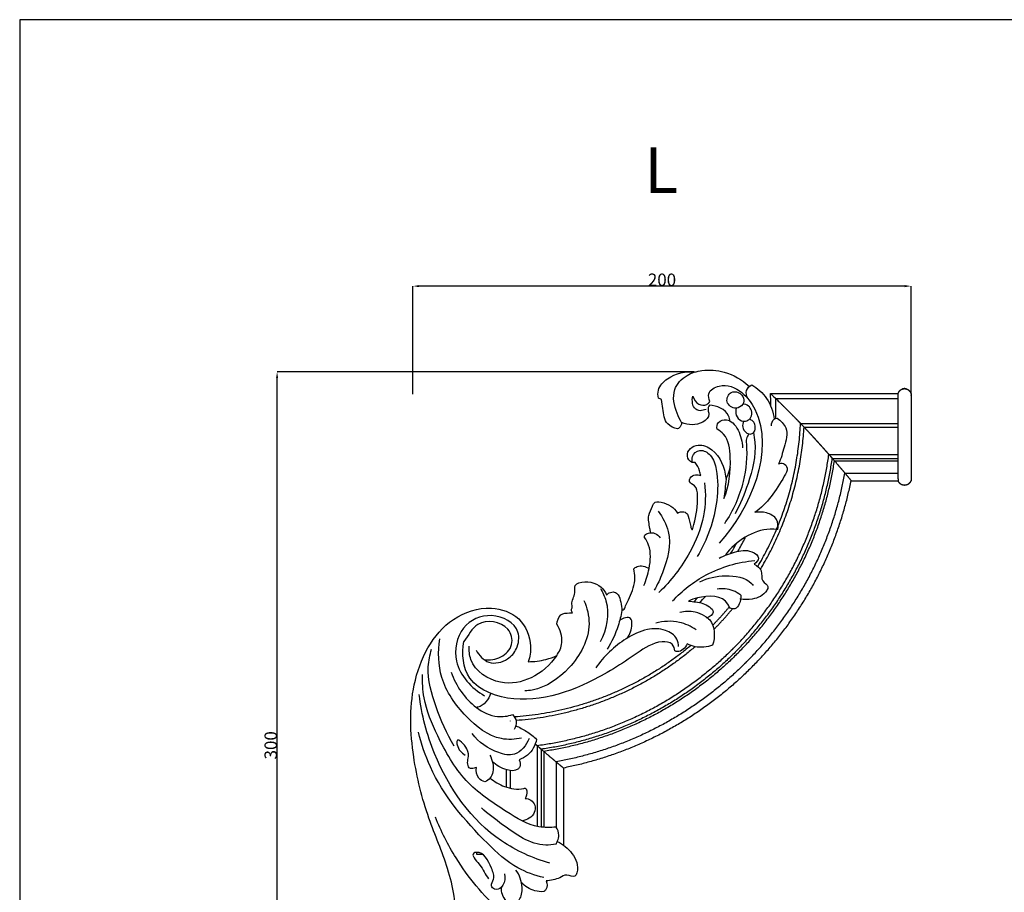
# Model space of a CAD drawing. Units: millimetres. Extents: x -1351 to -560, y -222 to 379.
# Drawn here: x -1351 to -956, y 29 to 379 of the extents above; entities that cross this region are included whole.
import ezdxf

# ---------------------------------------------------------------- set-up
doc = ezdxf.new("R2010")
doc.units = ezdxf.units.MM
doc.header["$MEASUREMENT"] = 0
doc.styles.add('Arial', font='arial.ttf')
doc.dimstyles.new('Default', dxfattribs={"dimtxt": 5, "dimasz": 2.5, "dimexe": 0, "dimexo": 0.5, "dimgap": 0, "dimtad": 1, "dimtoh": 1, "dimdec": 0, "dimzin": 1, "dimdsep": 46, "dimtxsty": 'Arial', "dimcen": 0.5, "dimadec": 0, "dimazin": 0, "dimtfac": 1, "dimtdec": 4, "dimtix": 1, "dimtmove": 1, "dimatfit": 3, "dimfxl": 1, "dimtolj": 1, "dimtzin": 1, "dimarcsym": 0})

# ---------------------------------------------------------------- blocks, each defined once
blk = doc.blocks.new('*D8')
at = {"color": 0, "lineweight": -2, "transparency": 16777216}
for p, q in [((-1193.12, 229.05), (-1193.12, 272.43)), ((-995.62, 272.43), (-1190.62, 272.43)), ((-993.12, 229.05), (-993.12, 272.43))]:
    blk.add_line(p, q, dxfattribs=at)
at = {"color": 0, "transparency": 16777216}
for points in [[(-1190.62, 272.85), (-1190.62, 272.01), (-1193.12, 272.43)], [(-995.62, 272.85), (-995.62, 272.01), (-993.12, 272.43)]]:
    blk.add_solid(points, dxfattribs=at)
at = {"layer": 'Defpoints', "color": 0, "transparency": 16777216}
for p in [(-1193.12, 272.43), (-1193.12, 228.55), (-993.12, 228.55)]:
    blk.add_point(p, dxfattribs=at)
at = {"color": 0, "transparency": 16777216, "insert": (-1093.12, 274.98), "char_height": 5, "attachment_point": 5, "style": 'Arial'}
blk.add_mtext('\\A1;200', dxfattribs=at)
blk = doc.blocks.new('*D9')
at = {"color": 0, "lineweight": -2, "transparency": 16777216}
for p, q in [((-1080.36, 237.97), (-1247.66, 237.97)), ((-1247.66, -59.55), (-1247.66, 235.47)), ((-1180.55, -62.05), (-1247.66, -62.05))]:
    blk.add_line(p, q, dxfattribs=at)
at = {"color": 0, "transparency": 16777216}
for points in [[(-1248.08, 235.47), (-1247.25, 235.47), (-1247.66, 237.97)], [(-1248.08, -59.55), (-1247.25, -59.55), (-1247.66, -62.05)]]:
    blk.add_solid(points, dxfattribs=at)
at = {"layer": 'Defpoints', "color": 0, "transparency": 16777216}
for p in [(-1247.66, 237.97), (-1079.86, 237.97), (-1180.05, -62.05)]:
    blk.add_point(p, dxfattribs=at)
at = {"color": 0, "transparency": 16777216, "insert": (-1250.22, 87.96), "char_height": 5, "attachment_point": 5, "rotation": 90, "style": 'Arial'}
blk.add_mtext('\\A1;300', dxfattribs=at)

msp = doc.modelspace()

# ---------------------------------------------------------------- linework, layer by layer
msp.add_lwpolyline([(-1351.01, -221.67), (-560.97, -221.67), (-560.97, 379.47), (-1351.01, 379.47)], close=True)
for points, knots in [([(-1094.55, 227.4), (-1094.77, 228.46), (-1094.91, 231.67), (-1089.67, 237.04), (-1083.63, 238.33), (-1079.86, 237.97)], [0, 0, 0, 0, 3.243326, 9.108269, 20.480267, 20.480267, 20.480267, 20.480267]), ([(-1085.23, 217.58), (-1085.96, 218.76), (-1087.85, 222.87), (-1089.63, 230.63), (-1083.65, 236.95), (-1076.25, 239.04), (-1067.11, 238.48), (-1060.98, 234.81), (-1058.18, 232.2)], [0, 0, 0, 0, 4.176776, 13.737839, 21.295731, 27.553723, 36.512053, 47.993247, 47.993247, 47.993247, 47.993247]), ([(-1073.95, 226.07), (-1074.34, 227.05), (-1074.96, 230.15), (-1068.6, 233.84), (-1060.7, 230.47), (-1046, 210.06), (-1057.71, 182.91), (-1070.17, 169.14)], [0, 0, 0, 0, 3.153952, 8.291091, 17.783158, 26.26553, 81.973874, 81.973874, 81.973874, 81.973874]), ([(-1062.54, 229.74), (-1063.45, 230.1), (-1066.01, 230.16), (-1068.12, 225.53), (-1063.77, 222.58), (-1060.45, 224.55), (-1059.96, 227.77), (-1061.48, 229.31), (-1062.54, 229.74)], [0, 0, 0, 0, 2.792897, 6.825969, 11.207768, 14.320576, 16.741578, 19.963739, 19.963739, 19.963739, 19.963739]), ([(-1058.72, 227.37), (-1059.18, 228.31), (-1059.73, 230.65), (-1057.97, 232.28), (-1057.07, 232.81)], [0, 0, 0, 0, 3.141937, 6.263721, 6.263721, 6.263721, 6.263721]), ([(-1057.07, 232.81), (-1054.77, 231.41), (-1050.37, 227.53), (-1048.44, 221.93), (-1048.04, 219)], [0, 0, 0, 0, 8.084935, 16.961897, 16.961897, 16.961897, 16.961897]), ([(-1049.39, 224.09), (-1049.4, 224.56), (-1049.42, 225.42), (-1049.47, 227.16), (-1049.51, 228.44), (-1049.54, 229.32)], [89.055854, 89.055854, 89.055854, 89.055854, 90.466378, 91.64956, 94.288136, 94.288136, 94.288136, 94.288136]), ([(-1049.54, 229.32), (-1049.22, 229.01), (-1048.6, 228.41), (-1047.55, 227.38), (-1047.47, 227.3)], [-52.365309, -52.365309, -52.365309, -52.365309, -46.488691, -46.038024, -46.038024, -46.038024, -46.038024]), ([(-1086.9, 215.12), (-1088.31, 215.43), (-1092.07, 216.97), (-1092.57, 222.42), (-1093.18, 225.64), (-1093.28, 226.85)], [0, 0, 0, 0, 4.355497, 10.851728, 14.476037, 14.476037, 14.476037, 14.476037]), ([(-1077.8, 222.32), (-1078.43, 222.43), (-1080.92, 223.21), (-1081.15, 226.48), (-1080.79, 228.22)], [0, 0, 0, 0, 1.91637, 7.264124, 7.264124, 7.264124, 7.264124]), ([(-1080.79, 228.22), (-1080.37, 226.93), (-1078.93, 224.61), (-1075.41, 224.37), (-1074.25, 225.61), (-1073.95, 226.07)], [0, 0, 0, 0, 4.080902, 7.243683, 8.892667, 8.892667, 8.892667, 8.892667]), ([(-1047.44, 219.25), (-1047.42, 219.97), (-1047.39, 221.65), (-1047.39, 223.77), (-1047.42, 225.74), (-1047.45, 226.74), (-1047.47, 227.3)], [85.792659, 85.792659, 85.792659, 85.792659, 87.953345, 90.820991, 92.165515, 93.842324, 93.842324, 93.842324, 93.842324]), ([(-1047.47, 227.3), (-1047.45, 227.28), (-1047.38, 227.21), (-1047.13, 226.96), (-1046.95, 226.79), (-1046.74, 226.58), (-1046.54, 226.38), (-1046.3, 226.15), (-1046.05, 225.9), (-1045.91, 225.76), (-1045.77, 225.62), (-1045.63, 225.48)], [0, 0, 0, 0, 1.37928, 1.37928, 2.75434, 2.75434, 2.75434, 4.074861, 4.074861, 4.074861, 4.77708, 4.77708, 4.77708, 4.77708]), ([(-998.35, 227.69), (-998.35, 227.83), (-998.35, 227.96), (-998.35, 228.07), (-998.35, 228.22), (-998.35, 228.34), (-998.35, 228.43)], [39.46997, 39.46997, 39.46997, 39.46997, 40.891011, 40.891011, 40.891011, 42.973579, 42.973579, 42.973579, 42.973579]), ([(-993.12, 228.55), (-993.12, 228.55), (-993.12, 228.54), (-993.12, 228.54), (-993.12, 228.51), (-993.12, 228.47), (-993.12, 228.42), (-993.12, 228.34), (-993.12, 228.22), (-993.12, 228.07), (-993.12, 227.92), (-993.12, 227.75), (-993.12, 227.54), (-993.12, 227.34), (-993.12, 227.11), (-993.12, 226.84), (-993.12, 226.59), (-993.12, 226.32), (-993.12, 226), (-993.12, 225.72), (-993.12, 225.41), (-993.12, 225.07), (-993.12, 224.75), (-993.12, 224.4), (-993.12, 224.04), (-993.12, 223.34), (-993.12, 222.56), (-993.12, 221.8), (-993.12, 220.99), (-993.12, 220.19), (-993.12, 219.43), (-993.12, 219.04), (-993.12, 218.66), (-993.12, 218.29), (-993.12, 217.91), (-993.12, 217.54), (-993.12, 217.17), (-993.12, 216.4), (-993.12, 215.65), (-993.12, 214.86), (-993.12, 214.03), (-993.12, 213.16), (-993.12, 212.2), (-993.12, 211.7), (-993.12, 211.17), (-993.12, 210.63), (-993.12, 210.35), (-993.12, 210.06), (-993.12, 209.77), (-993.12, 209.47), (-993.12, 209.17), (-993.12, 208.88), (-993.12, 207.61), (-993.12, 206.35), (-993.12, 205.1), (-993.12, 203.84), (-993.12, 202.61), (-993.12, 201.38), (-993.12, 200.82), (-993.12, 200.27), (-993.12, 199.72), (-993.12, 199.24), (-993.12, 198.76), (-993.12, 198.3), (-993.12, 197.9), (-993.12, 197.51), (-993.12, 197.15), (-993.12, 196.83), (-993.12, 196.53), (-993.12, 196.27), (-993.12, 196.03), (-993.12, 195.82), (-993.12, 195.65), (-993.12, 195.47), (-993.12, 195.33), (-993.12, 195.23), (-993.12, 195.11), (-993.12, 195.04), (-993.12, 195)], [2.827331, 2.827331, 2.827331, 2.827331, 2.971366, 2.971366, 2.971366, 4.09721, 4.09721, 4.09721, 6.179147, 6.179147, 6.179147, 8.073295, 8.073295, 8.073295, 9.736423, 9.736423, 9.736423, 11.165494, 11.165494, 11.165494, 12.399087, 12.399087, 12.399087, 13.538082, 13.538082, 13.538082, 15.836143, 15.836143, 15.836143, 18.321751, 18.321751, 18.321751, 19.635336, 19.635336, 19.635336, 21.017871, 21.017871, 21.017871, 24.034679, 24.034679, 24.034679, 27.312984, 27.312984, 27.312984, 29.050103, 29.050103, 29.050103, 29.953457, 29.953457, 29.953457, 30.875317, 30.875317, 30.875317, 34.696418, 34.696418, 34.696418, 38.429189, 38.429189, 38.429189, 40.099681, 40.099681, 40.099681, 41.546905, 41.546905, 41.546905, 42.753856, 42.753856, 42.753856, 43.75466, 43.75466, 43.75466, 44.629055, 44.629055, 44.629055, 45.514451, 45.514451, 45.514451, 46.558755, 46.558755, 46.558755, 46.558755]), ([(-1074.1, 224.66), (-1074.43, 224.04), (-1074.92, 222.75), (-1073.64, 220.18), (-1078.12, 216.14), (-1082.61, 216.57), (-1085.23, 217.58)], [0, 0, 0, 0, 2.096189, 3.797901, 7.841779, 16.28778, 16.28778, 16.28778, 16.28778]), ([(-1065.8, 218.21), (-1065.89, 218.94), (-1066.71, 222.66), (-1071.16, 224.44), (-1074.1, 224.66)], [0, 0, 0, 0, 2.226451, 11.067931, 11.067931, 11.067931, 11.067931]), ([(-1063.31, 223.43), (-1063.56, 222.52), (-1063.66, 220.44), (-1061.67, 218.11), (-1059, 218.08), (-1057.02, 219.72), (-1056.96, 222.35), (-1058.3, 224.52), (-1059.89, 225), (-1060.67, 225.05)], [0, 0, 0, 0, 2.813752, 5.881774, 7.982009, 10.198614, 12.870733, 15.088646, 17.440268, 17.440268, 17.440268, 17.440268]), ([(-1085.23, 217.58), (-1085.31, 216.82), (-1085.75, 215.73), (-1086.66, 215.22), (-1086.9, 215.12)], [0, 0, 0, 0, 2.289417, 3.064685, 3.064685, 3.064685, 3.064685]), ([(-1071.02, 214.96), (-1071.11, 215.87), (-1070.86, 218.23), (-1067.29, 219.12), (-1063.27, 216.83), (-1061.44, 212.25), (-1060.81, 208.72), (-1060.75, 207.52)], [0, 0, 0, 0, 2.732014, 6.103631, 8.885273, 16.120215, 19.736297, 19.736297, 19.736297, 19.736297]), ([(-1060.29, 218.16), (-1060.65, 217.44), (-1061.08, 215.67), (-1059.7, 213.7), (-1057.81, 212.69), (-1055.74, 213.76), (-1055.47, 216.17), (-1056.38, 218.17), (-1057.5, 218.81), (-1058.03, 218.98)], [0, 0, 0, 0, 2.397497, 4.954972, 6.654885, 8.334353, 11.018731, 12.996189, 14.662182, 14.662182, 14.662182, 14.662182]), ([(-1049.2, 216.34), (-1049.2, 217.31), (-1048.71, 218.97), (-1047.3, 219.31), (-1046.91, 219.35)], [0, 0, 0, 0, 2.906256, 4.082965, 4.082965, 4.082965, 4.082965]), ([(-1046.91, 219.35), (-1045.46, 218.38), (-1041.98, 215), (-1044.11, 207.79), (-1045.31, 203.18), (-1046.29, 201.03)], [0, 0, 0, 0, 5.230881, 12.936562, 20.021941, 20.021941, 20.021941, 20.021941]), ([(-1068.25, 187.06), (-1066.09, 192.2), (-1065.13, 200.9), (-1066.38, 211.79), (-1070.06, 214.42), (-1071.02, 214.96)], [0, 0, 0, 0, 16.719737, 26.467665, 29.772694, 29.772694, 29.772694, 29.772694]), ([(-1056.41, 213.57), (-1056.15, 212.32), (-1055.03, 205.46), (-1057.9, 194.07), (-1061.65, 184.77), (-1063.8, 180.9)], [0, 0, 0, 0, 3.83902, 20.729263, 34.007159, 34.007159, 34.007159, 34.007159]), ([(-1058.24, 213.04), (-1058.7, 212.48), (-1059.43, 211.17), (-1058.82, 204.63), (-1059.84, 192.67), (-1064.6, 182.12), (-1068.07, 176.97)], [0, 0, 0, 0, 2.167154, 4.2225, 19.339881, 37.959707, 37.959707, 37.959707, 37.959707]), ([(-1079.76, 201.57), (-1080.17, 201.51), (-1081.72, 201.49), (-1083.57, 204.19), (-1081.99, 207.58), (-1077.79, 209.22), (-1070.38, 206.08), (-1067.97, 199.35), (-1067.39, 195.01), (-1067.36, 194.83)], [0, 0, 0, 0, 1.269238, 4.392847, 7.709908, 11.102709, 16.955893, 29.581656, 30.116288, 30.116288, 30.116288, 30.116288]), ([(-1080.84, 201.58), (-1081.05, 202.33), (-1081.27, 204.55), (-1077.7, 207.39), (-1072.73, 204.39), (-1070.55, 196.71), (-1070.7, 182.45), (-1074.83, 170.56), (-1078.99, 163.78)], [0, 0, 0, 0, 2.357626, 6.199857, 10.748138, 17.007353, 29.443025, 53.300308, 53.300308, 53.300308, 53.300308]), ([(-1024.72, 203.22), (-1024.68, 203.18), (-1024.43, 202.89), (-1024.13, 202.54), (-1023.87, 202.24)], [-11.917693, -11.917693, -11.917693, -11.917693, -11.711448, -10.602995, -10.602995, -10.602995, -10.602995]), ([(-1023.87, 202.24), (-1023.82, 202.19), (-1023.77, 202.13), (-1023.73, 202.07), (-1023.72, 202.06), (-1023.71, 202.06), (-1023.71, 202.05), (-1023.59, 201.92), (-1023.43, 201.73), (-1023.25, 201.52), (-1023.23, 201.49), (-1023.2, 201.46), (-1023.18, 201.43), (-1023.1, 201.34), (-1023.02, 201.25), (-1022.94, 201.15), (-1022.82, 201.02), (-1022.7, 200.88), (-1022.58, 200.73), (-1022.51, 200.66), (-1022.45, 200.58), (-1022.38, 200.51), (-1022.32, 200.43), (-1022.25, 200.35), (-1022.18, 200.27), (-1022.11, 200.19), (-1022.04, 200.1), (-1021.97, 200.02), (-1021.9, 199.94), (-1021.83, 199.85), (-1021.76, 199.77), (-1021.75, 199.76), (-1021.74, 199.75), (-1021.74, 199.75)], [0, 0, 0, 0, 0.227113, 0.227113, 0.227113, 0.289497, 0.289497, 0.289497, 1.357777, 1.357777, 1.357777, 1.499611, 1.499611, 1.499611, 1.928192, 1.928192, 1.928192, 2.527888, 2.527888, 2.527888, 2.838331, 2.838331, 2.838331, 3.155994, 3.155994, 3.155994, 3.48095, 3.48095, 3.48095, 3.813362, 3.813362, 3.813362, 3.843578, 3.843578, 3.843578, 3.843578]), ([(-1077.57, 196.3), (-1077.67, 196.95), (-1078.11, 198.82), (-1079.02, 200.56), (-1079.76, 201.57)], [0, 0, 0, 0, 1.984338, 5.750061, 5.750061, 5.750061, 5.750061]), ([(-1067.36, 194.83), (-1066.93, 195.91), (-1066.33, 197.58), (-1065.84, 199.28), (-1065.68, 199.87)], [0, 0, 0, 0, 3.487779, 5.313238, 5.313238, 5.313238, 5.313238]), ([(-1046.29, 201.03), (-1045.71, 201.28), (-1044.1, 201.61), (-1042.25, 198.93), (-1046.9, 191.21), (-1050.74, 185), (-1055.91, 181.43)], [0, 0, 0, 0, 1.913134, 4.280374, 7.784655, 26.61459, 26.61459, 26.61459, 26.61459]), ([(-1080.96, 174.57), (-1080.74, 175.26), (-1079.46, 179.74), (-1078.57, 185.39), (-1079.07, 192.25), (-1082.39, 193.33), (-1081.84, 195.8), (-1079.84, 196.86), (-1078.24, 196.58), (-1077.57, 196.3)], [0, 0, 0, 0, 2.191611, 13.896541, 17.994196, 20.622259, 22.01697, 24.467378, 26.647884, 26.647884, 26.647884, 26.647884]), ([(-998.35, 194.99), (-998.35, 195.04), (-998.35, 195.11), (-998.35, 195.23), (-998.35, 195.33), (-998.35, 195.47), (-998.35, 195.65), (-998.35, 195.82), (-998.35, 196.03), (-998.35, 196.27), (-998.35, 196.53), (-998.35, 196.83), (-998.35, 197.15), (-998.35, 197.19), (-998.35, 197.23), (-998.35, 197.27)], [0.49637, 0.49637, 0.49637, 0.49637, 1.585043, 1.585043, 1.585043, 2.50805, 2.50805, 2.50805, 3.419589, 3.419589, 3.419589, 4.462914, 4.462914, 4.462914, 4.605237, 4.605237, 4.605237, 4.605237]), ([(-1076.03, 193.38), (-1075.53, 189), (-1075.68, 179.16), (-1082.07, 163.76), (-1089.43, 154.03), (-1094.34, 149.36)], [0, 0, 0, 0, 13.209737, 28.899029, 49.223514, 49.223514, 49.223514, 49.223514]), ([(-1097.69, 173.37), (-1097.79, 173.95), (-1098.09, 176.23), (-1099.13, 180.11), (-1097.13, 183.07), (-1096.38, 185.91), (-1091.26, 185.68), (-1088.34, 183.43), (-1086.85, 181.24)], [0, 0, 0, 0, 1.763469, 6.993885, 11.053591, 12.223774, 15.193954, 23.161693, 23.161693, 23.161693, 23.161693]), ([(-1094.63, 181.99), (-1092.82, 179.57), (-1088.52, 171.63), (-1091.59, 159.83), (-1094.93, 152.46), (-1096.25, 150.24)], [0, 0, 0, 0, 9.062871, 25.860207, 33.586658, 33.586658, 33.586658, 33.586658]), ([(-1086.85, 181.24), (-1086.36, 181.54), (-1085.23, 181.94), (-1083.4, 181.64), (-1082.75, 180.58), (-1082.58, 180.08)], [0, 0, 0, 0, 1.724708, 3.487584, 5.091152, 5.091152, 5.091152, 5.091152]), ([(-1082.58, 180.08), (-1082.41, 178.64), (-1081.68, 177.05), (-1081.46, 174.82), (-1081.02, 174.59), (-1080.96, 174.57)], [0, 0, 0, 0, 4.359945, 5.620356, 5.813662, 5.813662, 5.813662, 5.813662]), ([(-1046.63, 174.61), (-1046.4, 175.95), (-1046.56, 179.3), (-1051.11, 181.74), (-1054.36, 181.78), (-1055.91, 181.43)], [0, 0, 0, 0, 4.065603, 8.892346, 13.654941, 13.654941, 13.654941, 13.654941]), ([(-1046.63, 174.61), (-1047.64, 174.73), (-1055.58, 175.2), (-1063.42, 169.94), (-1067.66, 164.5)], [0, 0, 0, 0, 3.050498, 23.755378, 23.755378, 23.755378, 23.755378]), ([(-1100.37, 152.2), (-1099.4, 154.34), (-1097.9, 159.61), (-1097.32, 166.69), (-1099.49, 170.54), (-1100.16, 171.49)], [0, 0, 0, 0, 7.038987, 16.51785, 20.015786, 20.015786, 20.015786, 20.015786]), ([(-1100.16, 171.49), (-1100.16, 171.79), (-1100, 172.69), (-1098.24, 173.48), (-1095.8, 173.39), (-1094.38, 172.05), (-1093.88, 171.27)], [0, 0, 0, 0, 0.882269, 2.538671, 5.128626, 7.907898, 7.907898, 7.907898, 7.907898]), ([(-1062.67, 165.88), (-1061.74, 167.48), (-1060.69, 169.4), (-1059.7, 171.35), (-1059.55, 171.65)], [29.722789, 29.722789, 29.722789, 29.722789, 35.285392, 36.280554, 36.280554, 36.280554, 36.280554]), ([(-1070.17, 163.08), (-1068.26, 164.22), (-1063.88, 165.67), (-1058.3, 166.96), (-1053.29, 163.5), (-1055.3, 161.36), (-1056.09, 160.76)], [0, 0, 0, 0, 6.679764, 13.635452, 17.258458, 20.227625, 20.227625, 20.227625, 20.227625]), ([(-1088.89, 145.95), (-1084.99, 150.1), (-1075.01, 158.02), (-1062.61, 161.54), (-1055.85, 162.24)], [0, 0, 0, 0, 17.081429, 37.465331, 37.465331, 37.465331, 37.465331]), ([(-1109.24, 142.05), (-1109.03, 142.14), (-1108.27, 142.53), (-1107.51, 144.59), (-1105.48, 148.56), (-1103.52, 153.7), (-1104.18, 157.68), (-1104.49, 158.84)], [0, 0, 0, 0, 0.681378, 2.47606, 6.176665, 14.446448, 18.063678, 18.063678, 18.063678, 18.063678]), ([(-1104.49, 158.84), (-1104.09, 159.22), (-1102.26, 160.55), (-1099.67, 159.81), (-1098.31, 158.93)], [0, 0, 0, 0, 1.652648, 6.529667, 6.529667, 6.529667, 6.529667]), ([(-1056.09, 160.76), (-1054.97, 160.1), (-1052.42, 158.3), (-1053.74, 153.88), (-1050.03, 152.33), (-1051.75, 148.27), (-1056.22, 146.45), (-1060.11, 146.4), (-1061.68, 146.71)], [0, 0, 0, 0, 3.915953, 8.001357, 11.013223, 12.671082, 19.442124, 24.251307, 24.251307, 24.251307, 24.251307]), ([(-1077.89, 153.66), (-1074.71, 155.2), (-1067.74, 156.73), (-1059.35, 155.45), (-1056.69, 152.49), (-1056.47, 152.22)], [0, 0, 0, 0, 10.611498, 21.422232, 22.468849, 22.468849, 22.468849, 22.468849]), ([(-1129.01, 141.2), (-1129.24, 141.51), (-1129.69, 142.33), (-1128.99, 143.46), (-1129.71, 145.87), (-1127.62, 148.42), (-1128.67, 152.94), (-1122.07, 154.42), (-1117.16, 152.09), (-1115.63, 148.89), (-1115.43, 148.35)], [0, 0, 0, 0, 1.15415, 2.481067, 3.553613, 8.295579, 11.177587, 15.338469, 24.080253, 25.814471, 25.814471, 25.814471, 25.814471]), ([(-1117.86, 150.94), (-1116.92, 149.39), (-1113.7, 142.65), (-1115.33, 134.42), (-1117.9, 129.5)], [0, 0, 0, 0, 5.434689, 22.068519, 22.068519, 22.068519, 22.068519]), ([(-1061.49, 148.22), (-1062.42, 148.99), (-1065.33, 150.78), (-1068.89, 151.02), (-1071.01, 150.68)], [0, 0, 0, 0, 3.62512, 10.065492, 10.065492, 10.065492, 10.065492]), ([(-1115.43, 148.35), (-1115.11, 148.7), (-1114.18, 149.41), (-1112.27, 149.79), (-1110.24, 148.23), (-1109.65, 145.35), (-1109.26, 143.2), (-1109.24, 142.05)], [0, 0, 0, 0, 1.430797, 3.455043, 5.303687, 8.452249, 11.904974, 11.904974, 11.904974, 11.904974]), ([(-1061.49, 148.22), (-1061.36, 147.07), (-1061.73, 145.01), (-1063.42, 142.48), (-1065.97, 142.84), (-1067.74, 148.45), (-1076.45, 148.14), (-1081.36, 146.45), (-1082.5, 145.9)], [0, 0, 0, 0, 3.483777, 6.206935, 8.006447, 9.79998, 22.328207, 26.132324, 26.132324, 26.132324, 26.132324]), ([(-1171.59, -13.82), (-1171.65, -13.11), (-1172.14, -11.38), (-1174.46, -13.67), (-1177.52, -15.23), (-1181.81, -13.23), (-1181.9, -10.04), (-1180.41, -8.93), (-1179.42, -7.2), (-1180.72, -6.38), (-1181.72, -5.85), (-1182.37, -4.43), (-1181.28, -2.44), (-1178.2, -1.02), (-1175.92, 4.05), (-1175.25, 13.62), (-1175.83, 25.58), (-1179.78, 41.81), (-1187.77, 59.64), (-1193.87, 84.39), (-1195.09, 112.86), (-1182.8, 138.09), (-1163.06, 144.67), (-1149.42, 140.04), (-1145.17, 129.62), (-1146.15, 123.53), (-1146.8, 121.55)], [0, 0, 0, 0, 2.118512, 2.848907, 8.314607, 12.260711, 14.420177, 16.375158, 18.113271, 18.694519, 20.612857, 21.537497, 23.001511, 26.729402, 31.385265, 38.640454, 55.619856, 66.971272, 88.554618, 114.046914, 142.922473, 173.560866, 189.418184, 201.204835, 213.166267, 219.428161, 219.428161, 219.428161, 219.428161]), ([(-1124.46, 146.2), (-1123.2, 143.22), (-1120.73, 133.38), (-1128.94, 118.54), (-1140.46, 110.67), (-1147.2, 109.85), (-1148.21, 109.78)], [0, 0, 0, 0, 9.728421, 29.089141, 46.298152, 49.342966, 49.342966, 49.342966, 49.342966]), ([(-1082.5, 145.9), (-1081.52, 145.85), (-1078.58, 145.39), (-1074.92, 144.77), (-1071.59, 141.26), (-1074.04, 139.4), (-1075.24, 139.12), (-1075.38, 139.1)], [0, 0, 0, 0, 2.959469, 8.859232, 11.397554, 14.72097, 15.160183, 15.160183, 15.160183, 15.160183]), ([(-1167.72, 126.17), (-1166.59, 124.11), (-1162.9, 119.92), (-1155.25, 121.74), (-1150.91, 126.81), (-1149.67, 135.95), (-1161.74, 142.3), (-1174.77, 136.13), (-1177.98, 119.52), (-1169.53, 110.93), (-1164.42, 107.85)], [0, 0, 0, 0, 7.035488, 14.593432, 20.047834, 26.644849, 39.155554, 51.475629, 65.043867, 82.95723, 82.95723, 82.95723, 82.95723]), ([(-1164.52, 122.37), (-1162.26, 122.1), (-1157.59, 122.67), (-1152.39, 128.03), (-1154.75, 137.43), (-1167.82, 139.22), (-1170.82, 131.91), (-1172.73, 129.56), (-1172.79, 129.49)], [0, 0, 0, 0, 6.840329, 13.3598, 19.670411, 31.844832, 40.697572, 40.958713, 40.958713, 40.958713, 40.958713]), ([(-1135.31, 136.57), (-1135.23, 137.94), (-1134.34, 140.99), (-1130.97, 141.12), (-1129.41, 141.21), (-1129.01, 141.2)], [0, 0, 0, 0, 4.125225, 7.691974, 8.897819, 8.897819, 8.897819, 8.897819]), ([(-1109.24, 142.05), (-1109.58, 140.01), (-1110.89, 134.58), (-1113.3, 129.49), (-1115.16, 126.54)], [0, 0, 0, 0, 6.22169, 16.684158, 16.684158, 16.684158, 16.684158]), ([(-1107.13, 131), (-1105.9, 132.57), (-1104.94, 135.15), (-1105.45, 140.24), (-1108.81, 139), (-1110.05, 138.24)], [0, 0, 0, 0, 5.997334, 8.344249, 12.708541, 12.708541, 12.708541, 12.708541]), ([(-1075.88, 139.9), (-1077.1, 140.62), (-1080.36, 141.96), (-1083.98, 141.78), (-1085.97, 141.27)], [0, 0, 0, 0, 4.249716, 10.391221, 10.391221, 10.391221, 10.391221]), ([(-1075.88, 139.9), (-1075.18, 139.46), (-1071.74, 136.83), (-1071.74, 131.43), (-1072.78, 128.18)], [0, 0, 0, 0, 2.454504, 12.68195, 12.68195, 12.68195, 12.68195]), ([(-1135.41, 124.01), (-1134.33, 125.54), (-1132.4, 129.8), (-1133.95, 134.43), (-1135.31, 136.57)], [0, 0, 0, 0, 5.615616, 13.227428, 13.227428, 13.227428, 13.227428]), ([(-1086.46, 127.61), (-1086.47, 128.64), (-1087.03, 131.71), (-1092.12, 134.92), (-1099.79, 134.96), (-1110.01, 129.88), (-1116.55, 123.71), (-1119.7, 119.03)], [0, 0, 0, 0, 3.08455, 8.842117, 16.121272, 25.401277, 42.335314, 42.335314, 42.335314, 42.335314]), ([(-1079.44, 134.38), (-1081.46, 135.74), (-1086.69, 138.17), (-1092.58, 137.86), (-1095.66, 137.04)], [0, 0, 0, 0, 7.294012, 16.847647, 16.847647, 16.847647, 16.847647]), ([(-1149.5, 90.82), (-1152.14, 90.31), (-1160.77, 89.82), (-1172.8, 99.61), (-1182.83, 113.66), (-1183.13, 125.57), (-1182.34, 130.67)], [0, 0, 0, 0, 8.070578, 24.831426, 43.242613, 58.712784, 58.712784, 58.712784, 58.712784]), ([(-1176.6, 87.66), (-1179.63, 92.6), (-1184.02, 102.93), (-1187.93, 116.48), (-1186.31, 124.29), (-1185.62, 126.57)], [0, 0, 0, 0, 17.387705, 33.742202, 40.906357, 40.906357, 40.906357, 40.906357]), ([(-1087.9, 125.85), (-1088.02, 126.82), (-1088.86, 129.37), (-1095.81, 130.03), (-1106.43, 122.63), (-1126.47, 109.46), (-1153.58, 102.72), (-1172.84, 115.17), (-1173.54, 124.82), (-1172.62, 129.69)], [0, 0, 0, 0, 2.936496, 7.039153, 18.055403, 40.971527, 80.809136, 90.739265, 105.622039, 105.622039, 105.622039, 105.622039]), ([(-1135.41, 124.01), (-1137.96, 120.28), (-1144.76, 114.18), (-1158.83, 111.47), (-1170.01, 118.93), (-1170.62, 125.99), (-1170.54, 127.79)], [0, 0, 0, 0, 13.575113, 25.967531, 41.004149, 46.426901, 46.426901, 46.426901, 46.426901]), ([(-1082.97, 128.72), (-1083.69, 127.19), (-1085.61, 125.11), (-1087.6, 125.73), (-1087.9, 125.85)], [0, 0, 0, 0, 5.061153, 6.029498, 6.029498, 6.029498, 6.029498]), ([(-1072.78, 128.18), (-1074.99, 127.37), (-1078.69, 126.95), (-1081.98, 128.2), (-1082.97, 128.72)], [0, 0, 0, 0, 7.069051, 10.4251, 10.4251, 10.4251, 10.4251]), ([(-1146.8, 121.55), (-1144.41, 121.55), (-1140.48, 122.04), (-1136.79, 123.38), (-1135.41, 124.01)], [0, 0, 0, 0, 7.156551, 11.723303, 11.723303, 11.723303, 11.723303]), ([(-1135.64, 55.14), (-1137.93, 54.87), (-1145.25, 54.79), (-1157.44, 62.44), (-1173.13, 72.91), (-1182.75, 90.16), (-1188.94, 104.68), (-1189.37, 113.32), (-1189.26, 116.45)], [0, 0, 0, 0, 6.909932, 21.373255, 41.728845, 63.049131, 79.250288, 88.642458, 88.642458, 88.642458, 88.642458]), ([(-1177.73, 117.34), (-1175.92, 111.84), (-1170.55, 104.02), (-1160.31, 98.86), (-1155.04, 99.66), (-1153.11, 100.27)], [0, 0, 0, 0, 17.394749, 26.640541, 32.717923, 32.717923, 32.717923, 32.717923]), ([(-1138.17, 40.56), (-1144.99, 42.59), (-1165.39, 51.58), (-1183.79, 77.97), (-1189.62, 100.23), (-1190.61, 108.34)], [0, 0, 0, 0, 21.325921, 65.523061, 90.055556, 90.055556, 90.055556, 90.055556]), ([(-1161.89, 108.85), (-1162.64, 106.44), (-1164.72, 103.64), (-1167.43, 103.2), (-1167.64, 103.17)], [0, 0, 0, 0, 7.569964, 8.208224, 8.208224, 8.208224, 8.208224]), ([(-1153.11, 100.27), (-1152.4, 99.52), (-1151.17, 97.52), (-1151.9, 95.26), (-1152.46, 94.31)], [0, 0, 0, 0, 3.101777, 6.410068, 6.410068, 6.410068, 6.410068]), ([(-1151.81, 95.82), (-1150.31, 95.19), (-1147.34, 93.62), (-1144.71, 91.52), (-1143.47, 90.33)], [0, 0, 0, 0, 4.882653, 10.022514, 10.022514, 10.022514, 10.022514]), ([(-1140.59, 34.81), (-1144.18, 35.67), (-1152.77, 38.73), (-1168.93, 53.61), (-1184.11, 71.55), (-1189.7, 88.51), (-1190.9, 93.26)], [0, 0, 0, 0, 11.055825, 26.800959, 65.163461, 79.875127, 79.875127, 79.875127, 79.875127]), ([(-1146.46, 90.68), (-1147.57, 88.02), (-1151.27, 83.12), (-1161.24, 85.26), (-1166.69, 89.16), (-1169.33, 92.64)], [0, 0, 0, 0, 8.641122, 14.989126, 28.076581, 28.076581, 28.076581, 28.076581]), ([(-1167.64, 79.09), (-1168.24, 78.82), (-1169.05, 78.67), (-1170.61, 78.63), (-1171.4, 80.63), (-1170.79, 83.21), (-1170.67, 86.64), (-1175.78, 91.64), (-1175.29, 86.56), (-1173.62, 84.92), (-1172.13, 84.04)], [0, 0, 0, 0, 1.96432, 2.466386, 4.512305, 6.830564, 10.605602, 15.772263, 17.457446, 22.658312, 22.658312, 22.658312, 22.658312]), ([(-1143.47, 90.33), (-1144, 87.95), (-1145.88, 84.29), (-1149.3, 82.57), (-1150.51, 82.17)], [0, 0, 0, 0, 7.335269, 11.169693, 11.169693, 11.169693, 11.169693]), ([(-1162.21, 84.04), (-1161.12, 82.03), (-1160.48, 78.65), (-1161.82, 74.67), (-1163.41, 73.65), (-1164.24, 73.34)], [0, 0, 0, 0, 6.876832, 9.455711, 12.122399, 12.122399, 12.122399, 12.122399]), ([(-1141.57, 86.37), (-1141.53, 86.33), (-1141.24, 86.08), (-1140.89, 85.78), (-1140.59, 85.52)], [-11.917693, -11.917693, -11.917693, -11.917693, -11.711448, -10.602995, -10.602995, -10.602995, -10.602995]), ([(-1140.59, 85.52), (-1140.54, 85.47), (-1140.48, 85.42), (-1140.42, 85.38), (-1140.41, 85.37), (-1140.41, 85.36), (-1140.4, 85.36), (-1140.27, 85.24), (-1140.08, 85.08), (-1139.87, 84.9), (-1139.84, 84.88), (-1139.81, 84.85), (-1139.78, 84.82), (-1139.69, 84.75), (-1139.6, 84.67), (-1139.5, 84.59), (-1139.37, 84.47), (-1139.23, 84.35), (-1139.08, 84.23), (-1139.01, 84.16), (-1138.93, 84.1), (-1138.86, 84.03), (-1138.78, 83.97), (-1138.7, 83.9), (-1138.62, 83.83), (-1138.54, 83.76), (-1138.46, 83.69), (-1138.37, 83.62), (-1138.29, 83.55), (-1138.2, 83.48), (-1138.12, 83.41), (-1138.11, 83.4), (-1138.1, 83.39), (-1138.1, 83.39)], [0, 0, 0, 0, 0.227113, 0.227113, 0.227113, 0.289497, 0.289497, 0.289497, 1.357777, 1.357777, 1.357777, 1.499611, 1.499611, 1.499611, 1.928192, 1.928192, 1.928192, 2.527888, 2.527888, 2.527888, 2.838331, 2.838331, 2.838331, 3.155994, 3.155994, 3.155994, 3.48095, 3.48095, 3.48095, 3.813362, 3.813362, 3.813362, 3.843578, 3.843578, 3.843578, 3.843578]), ([(-1164.24, 73.34), (-1165.13, 73.59), (-1167.5, 74.75), (-1167.85, 77.62), (-1167.64, 79.09)], [0, 0, 0, 0, 2.794011, 7.261115, 7.261115, 7.261115, 7.261115]), ([(-1150.51, 82.17), (-1150.06, 81.32), (-1149.74, 79.72), (-1151.63, 77.44), (-1156.45, 78.07), (-1159.7, 79.88), (-1161.27, 81.56)], [0, 0, 0, 0, 2.882642, 4.053577, 8.396681, 15.293355, 15.293355, 15.293355, 15.293355]), ([(-1162.11, 74.81), (-1160.42, 73.35), (-1156.13, 70.93), (-1151.1, 69.94), (-1147.24, 71.01), (-1147.28, 68.13), (-1147.81, 66.97), (-1148.07, 66.56)], [0, 0, 0, 0, 6.691627, 14.486568, 14.985522, 17.866647, 19.326756, 19.326756, 19.326756, 19.326756]), ([(-1148.07, 66.56), (-1147.27, 66.56), (-1145.54, 66.17), (-1143.86, 63.85), (-1144.1, 59.64), (-1147.37, 57.93), (-1149.33, 57.53)], [0, 0, 0, 0, 2.415322, 4.950786, 7.939671, 13.934149, 13.934149, 13.934149, 13.934149]), ([(-1135.64, 48.28), (-1137.01, 48.03), (-1144.88, 47.11), (-1155.05, 54.58), (-1162.99, 60.33), (-1165.64, 62.79)], [0, 0, 0, 0, 4.174995, 23.321159, 34.186671, 34.186671, 34.186671, 34.186671]), ([(-1143.19, 10.59), (-1148.48, 13.73), (-1161, 22.83), (-1174.89, 39.65), (-1181.84, 53.42), (-1184.1, 59.12)], [0, 0, 0, 0, 18.455265, 46.099954, 64.4891, 64.4891, 64.4891, 64.4891]), ([(-1135.64, 48.28), (-1135.41, 48.7), (-1134.91, 49.84), (-1134.26, 52.21), (-1135, 54.17), (-1135.64, 55.14)], [0, 0, 0, 0, 1.418774, 3.731722, 7.197912, 7.197912, 7.197912, 7.197912]), ([(-1135.16, 49.3), (-1132.85, 48.26), (-1128.7, 44.87), (-1126.22, 39.08), (-1128.24, 34.43), (-1131.44, 36.61), (-1134.85, 34.02), (-1137.77, 33.76), (-1139.6, 33.46)], [0, 0, 0, 0, 7.587987, 15.577195, 17.230498, 20.445469, 23.509753, 29.083435, 29.083435, 29.083435, 29.083435]), ([(-1156.31, 36.33), (-1156.04, 34.81), (-1156.33, 32.73), (-1157.87, 30.35), (-1160.21, 29.45), (-1162.13, 31.82), (-1159.92, 34.74), (-1162.12, 39.78), (-1164.76, 45.78), (-1170.29, 44.3), (-1165.03, 39.01), (-1164.14, 36.19), (-1162.75, 34.32)], [0, 0, 0, 0, 4.648701, 5.653267, 8.585555, 10.335259, 13.153645, 17.628289, 26.400707, 27.508395, 32.445209, 39.422939, 39.422939, 39.422939, 39.422939]), ([(-1153, 24.22), (-1152.07, 24.58), (-1149.59, 26.07), (-1148.85, 31.78), (-1150.32, 35.84), (-1151.79, 37.85)], [0, 0, 0, 0, 2.992921, 8.055322, 15.522086, 15.522086, 15.522086, 15.522086]), ([(-1140.59, 29.18), (-1141.78, 29.11), (-1145.15, 29.38), (-1148.13, 31.29), (-1149.61, 32.82)], [0, 0, 0, 0, 3.562735, 9.953029, 9.953029, 9.953029, 9.953029]), ([(-1139.6, 33.46), (-1139.21, 32.4), (-1139.09, 30.52), (-1140.26, 29.42), (-1140.59, 29.18)], [0, 0, 0, 0, 3.39338, 4.633531, 4.633531, 4.633531, 4.633531]), ([(-1153, 24.22), (-1153.95, 24.46), (-1156.78, 25.65), (-1157.63, 29), (-1157.58, 30.91)], [0, 0, 0, 0, 2.937398, 8.681215, 8.681215, 8.681215, 8.681215])]:
    msp.add_open_spline(points, degree=3, knots=knots)
for points, weights, degree, knots in [([(-998.28, 229.27), (-998.23, 229.45), (-998.17, 229.61), (-997.97, 230.11), (-997.58, 230.49), (-997.2, 230.86), (-996.7, 231.06), (-996.46, 231.15), (-996.21, 231.2), (-995.97, 231.24), (-995.73, 231.24), (-995.49, 231.24), (-995.26, 231.2), (-995.01, 231.15), (-994.77, 231.06), (-994.27, 230.86), (-993.88, 230.49), (-993.5, 230.11), (-993.3, 229.61), (-993.24, 229.45), (-993.19, 229.27)], [1, 0.997524614235, 1, 0.979655856433, 1, 0.979866250622, 1, 0.995429359004, 1, 0.995860013919, 1, 0.995859971017, 1, 0.995429220809, 1, 0.979865197966, 1, 0.97965478131, 1, 0.997524530385, 1], 2, [0, 0, 0, 0.354901, 0.354901, 1.413377, 1.413377, 2.477869, 2.477869, 2.984574, 2.984574, 3.463274, 3.463274, 3.941973, 3.941973, 4.448674, 4.448674, 5.513152, 5.513152, 6.571615, 6.571615, 6.926513, 6.926513, 6.926513]), ([(-1042.36, 222.23), (-1042.15, 222.02), (-1041.94, 221.81), (-1041.73, 221.6), (-1041.17, 221.04), (-1040.62, 220.48), (-1040.07, 219.92)], [1, 1, 1, 1, 0.999997734482, 0.999997734482, 1], 3, [9.599967, 9.599967, 9.599967, 9.599967, 10.492228, 10.492228, 10.492228, 12.856801, 12.856801, 12.856801, 12.856801]), ([(-1040.07, 219.92), (-1039.23, 219.07), (-1038.4, 218.22), (-1037.58, 217.36), (-1037.55, 217.33), (-1037.52, 217.3), (-1037.49, 217.27)], [1, 0.999987287185, 0.999987287185, 1, 1, 1, 1], 3, [0, 0, 0, 0, 3.568972, 3.568972, 3.568972, 3.8232, 3.8232, 3.8232, 3.8232]), ([(-1033.45, 212.95), (-1032.88, 212.34), (-1032.32, 211.72), (-1031.75, 211.1), (-1031.49, 210.82), (-1031.23, 210.53), (-1030.97, 210.24), (-1030.36, 209.57), (-1029.76, 208.91), (-1029.16, 208.24)], [1, 0.999998028168, 0.999998028168, 1, 1, 1, 1, 0.999998438326, 0.999998438326, 1], 3, [0, 0, 0, 0, 2.506497, 2.506497, 2.506497, 3.698019, 3.698019, 3.698019, 6.3895, 6.3895, 6.3895, 6.3895]), ([(-1028.79, 207.82), (-1027.96, 206.9), (-1027.13, 205.97), (-1026.63, 205.41), (-1026.13, 204.84)], [1, 0.999997348518, 1, 0.999997621981, 1], 2, [0, 0, 0, 2.482132, 2.482132, 3.98584, 3.98584, 3.98584]), ([(-1026.12, 204.83), (-1026.09, 204.79), (-1026.05, 204.75), (-1026.02, 204.72), (-1025.59, 204.22), (-1025.15, 203.72), (-1024.72, 203.22)], [1, 1, 1, 1, 0.999994043868, 0.999994043868, 1], 3, [0, 0, 0, 0, 0.229353, 0.229353, 0.229353, 2.207897, 2.207897, 2.207897, 2.207897]), ([(-993.22, 194.27), (-993.25, 194.15), (-993.3, 194.02), (-993.5, 193.53), (-993.88, 193.15), (-994.27, 192.77), (-994.77, 192.58), (-995.01, 192.49), (-995.26, 192.44), (-995.49, 192.4), (-995.73, 192.4), (-995.97, 192.4), (-996.21, 192.44), (-996.46, 192.49), (-996.7, 192.58), (-997.2, 192.77), (-997.58, 193.15), (-997.97, 193.53), (-998.17, 194.02), (-998.22, 194.15), (-998.25, 194.27)], [1, 0.998645030783, 1, 0.979637265125, 1, 0.979898709418, 1, 0.9954436747, 1, 0.995875041582, 1, 0.99587508432, 1, 0.99544381248, 1, 0.979899761496, 1, 0.979638344872, 1, 0.998645079225, 1], 2, [0, 0, 0, 0.260503, 0.260503, 1.317447, 1.317447, 2.381321, 2.381321, 2.887951, 2.887951, 3.36664, 3.36664, 3.845331, 3.845331, 4.351965, 4.351965, 5.415852, 5.415852, 6.47281, 6.47281, 6.733316, 6.733316, 6.733316]), ([(-1143.18, 87.77), (-1143.14, 87.74), (-1143.1, 87.7), (-1143.07, 87.67), (-1142.57, 87.24), (-1142.08, 86.81), (-1141.58, 86.38)], [1, 1, 1, 1, 0.999994070375, 0.999994070375, 1], 3, [0, 0, 0, 0, 0.229353, 0.229353, 0.229353, 2.196536, 2.196536, 2.196536, 2.196536])]:
    msp.add_rational_spline(points, weights, degree=degree, knots=knots)
for points, weights in [([(-994.89, 231.1), (-995.77, 231.4), (-996.64, 231.08)], [1, 0.944515516855, 1]), ([(-1045.63, 225.48), (-1043.99, 223.86), (-1042.36, 222.23)], [1, 0.999994421659, 1]), ([(-993.13, 228.89), (-993.12, 228.78), (-993.12, 228.66)], [1, 0.998941900564, 1]), ([(-1054.65, 159.78), (-1038.9, 186.39), (-1037.51, 217.29)], [0.969562038257, 0.95530308855, 1]), ([(-1053.6, 158.61), (-1037.82, 185.05), (-1036.09, 215.79)], [0.970480761471, 0.956669019583, 1]), ([(-1037.49, 217.27), (-1036.79, 216.53), (-1036.09, 215.79)], [1, 0.999988844986, 1]), ([(-1036.07, 215.77), (-1034.75, 214.37), (-1033.45, 212.95)], [1, 0.999985095462, 1]), ([(-1064.85, 126.5), (-1032.23, 159.12), (-1026.13, 204.84)], [1, 0.94718304686, 1]), ([(-1063.71, 125.36), (-1031.26, 157.82), (-1024.74, 203.24)], [1, 0.948801500335, 1]), ([(-1063.01, 124.66), (-1030.66, 157), (-1023.87, 202.24)], [1, 0.949782721602, 1]), ([(-1021.74, 199.75), (-1020.69, 198.51), (-1019.65, 197.27)], [1, 0.99999316206, 1]), ([(-1059.5, 121.15), (-1027.67, 152.99), (-1019.67, 197.29)], [1, 0.954324914251, 1]), ([(-1057.38, 119.03), (-1025.85, 150.56), (-1017.19, 194.3)], [1, 0.95684095526, 1]), ([(-1019.65, 197.27), (-1018.41, 195.79), (-1017.19, 194.3)], [1, 0.999991743741, 1]), ([(-993.12, 194.97), (-993.12, 194.86), (-993.13, 194.74)], [1, 0.99893635997, 1]), ([(-993.12, 194.97), (-993.12, 194.99), (-993.12, 195)], [1, 0.999999979852, 1]), ([(-1061.67, 146.71), (-1061.57, 146.83), (-1061.48, 146.95)], [0.98029383217, 0.980153506893, 0.98001467888]), ([(-1072.74, 136.22), (-1069.27, 139.76), (-1066.1, 143.56)], [0.998067808374, 0.990864332901, 0.985284735189]), ([(-1072.28, 134.54), (-1068.37, 138.48), (-1064.83, 142.75)], [0.999365876737, 0.991355550838, 0.985336483715]), ([(-1081.53, 128.07), (-1112.29, 102.21), (-1152.38, 99.35)], [0.985839626632, 0.942140093207, 0.995248173671]), ([(-1079.81, 127.56), (-1110.92, 100.98), (-1151.74, 97.89)], [0.987203652146, 0.942850706761, 0.996556538954]), ([(-1064.85, 126.5), (-1097.47, 93.88), (-1143.19, 87.78)], [1, 0.947183048621, 1]), ([(-1063.71, 125.36), (-1096.17, 92.91), (-1141.59, 86.39)], [1, 0.948801513976, 1]), ([(-1063.01, 124.66), (-1095.35, 92.31), (-1140.59, 85.52)], [1, 0.949782731342, 1]), ([(-1059.5, 121.15), (-1091.34, 89.32), (-1135.64, 81.32)], [1, 0.954324914251, 1]), ([(-1057.38, 119.03), (-1088.91, 87.5), (-1132.65, 78.84)], [1, 0.956840968948, 1]), ([(-1144.02, 88.51), (-1143.61, 88.15), (-1143.19, 87.78)], [0.99999906211, 0.999998264562, 1]), ([(-1138.1, 83.39), (-1136.86, 82.34), (-1135.62, 81.3)], [1, 0.999993159, 1]), ([(-1135.62, 81.3), (-1134.14, 80.06), (-1132.65, 78.84)], [1, 0.999991741319, 1])]:
    msp.add_rational_spline(points, weights, degree=2)
for points, degree in [([(-1093.28, 226.85), (-1093.7, 227.03), (-1094.12, 227.22), (-1094.55, 227.4)], 3), ([(-1049.5, 229.27), (-1023.89, 229.27), (-998.28, 229.27)], 2), ([(-1047.45, 227.27), (-1022.9, 227.27), (-998.35, 227.27)], 2), ([(-998.35, 228.43), (-998.33, 228.71), (-998.3, 228.99), (-998.28, 229.27)], 3), ([(-998.35, 227.69), (-998.35, 227.68), (-998.35, 227.68)], 2), ([(-998.35, 227.65), (-998.35, 227.67), (-998.35, 227.68)], 2), ([(-998.35, 227.65), (-998.35, 227.64), (-998.35, 227.63), (-998.35, 227.62)], 3), ([(-998.35, 227.57), (-998.35, 227.6), (-998.35, 227.62)], 2), ([(-998.35, 227.57), (-998.35, 227.57), (-998.35, 227.56), (-998.35, 227.55)], 3), ([(-998.35, 227.27), (-998.35, 227.41), (-998.35, 227.55)], 2), ([(-998.35, 217.27), (-998.35, 220.61), (-998.35, 223.94), (-998.35, 227.27)], 3), ([(-993.19, 229.27), (-993.16, 229.27), (-993.13, 229.27)], 2), ([(-993.13, 229.27), (-993.13, 229.08), (-993.13, 228.89)], 2), ([(-993.12, 228.66), (-993.12, 228.66), (-993.12, 228.63), (-993.12, 228.56)], 3), ([(-993.12, 228.55), (-993.12, 228.55), (-993.12, 228.56)], 2), ([(-1075.43, 222.83), (-1076.22, 222.66), (-1077.01, 222.49), (-1077.8, 222.32)], 3), ([(-1037.49, 217.27), (-1017.92, 217.27), (-998.35, 217.27)], 2), ([(-1036.09, 215.79), (-1036.08, 215.79), (-1036.08, 215.79), (-1036.08, 215.78)], 3), ([(-1036.08, 215.78), (-1036.08, 215.78), (-1036.07, 215.78), (-1036.07, 215.77)], 3), ([(-1036.07, 215.77), (-1017.21, 215.77), (-998.35, 215.77)], 2), ([(-998.35, 202.22), (-998.35, 209.75), (-998.35, 217.27)], 2), ([(-1029.16, 208.24), (-1029.16, 208.23), (-1029.15, 208.23), (-1029.15, 208.22)], 3), ([(-1029.15, 208.22), (-1029.12, 208.2), (-1029.1, 208.17), (-1029.08, 208.14)], 3), ([(-1029.08, 208.14), (-1029.05, 208.11), (-1029.02, 208.08), (-1028.99, 208.05)], 3), ([(-1028.99, 208.05), (-1028.93, 207.99), (-1028.88, 207.92), (-1028.82, 207.86)], 3), ([(-1028.82, 207.86), (-1028.81, 207.85), (-1028.8, 207.83), (-1028.79, 207.82)], 3), ([(-1026.13, 204.84), (-1026.13, 204.84), (-1026.13, 204.84), (-1026.12, 204.83)], 3), ([(-1026.12, 204.83), (-1012.23, 204.83), (-998.35, 204.83)], 2), ([(-1026.12, 204.83), (-1026.12, 204.83), (-1026.12, 204.83), (-1026.12, 204.83)], 3), ([(-1024.72, 203.22), (-1011.54, 203.22), (-998.35, 203.22)], 2), ([(-1023.86, 202.22), (-1011.1, 202.22), (-998.35, 202.22)], 2), ([(-998.35, 197.27), (-998.35, 198.92), (-998.35, 200.57), (-998.35, 202.22)], 3), ([(-993.13, 202.22), (-993.13, 199.75), (-993.13, 197.27)], 2), ([(-1067.36, 194.83), (-1067.66, 192.24), (-1067.96, 189.65), (-1068.25, 187.06)], 3), ([(-1019.65, 197.27), (-1009, 197.27), (-998.35, 197.27)], 2), ([(-1017.19, 194.3), (-1017.18, 194.29), (-1017.17, 194.28), (-1017.16, 194.27)], 3), ([(-1017.16, 194.27), (-1007.7, 194.27), (-998.25, 194.27)], 2), ([(-998.35, 194.99), (-998.32, 194.75), (-998.28, 194.51), (-998.25, 194.27)], 3), ([(-993.22, 194.27), (-993.18, 194.27), (-993.13, 194.27)], 2), ([(-993.13, 194.76), (-993.13, 194.52), (-993.13, 194.27)], 2), ([(-993.12, 194.97), (-993.12, 194.97), (-993.12, 194.97)], 2), ([(-1055.14, 181.57), (-1055.06, 181.76), (-1054.99, 181.96), (-1054.91, 182.15)], 3), ([(-1065.45, 165.1), (-1064.65, 166.42), (-1063.88, 167.77), (-1063.13, 169.13)], 3), ([(-1080.3, 145.66), (-1079.83, 146.16), (-1079.36, 146.66), (-1078.89, 147.17)], 3), ([(-1077.94, 145.25), (-1077.18, 146.06), (-1076.44, 146.88), (-1075.71, 147.71)], 3), ([(-1154.14, 97.73), (-1154.13, 97.73), (-1154.13, 97.72), (-1154.12, 97.72)], 3), ([(-1143.19, 87.78), (-1143.19, 87.78), (-1143.18, 87.77), (-1143.18, 87.77)], 3), ([(-1143.19, 87.78), (-1143.19, 87.78), (-1143.19, 87.78)], 2), ([(-1143.18, 87.77), (-1143.18, 71.56), (-1143.18, 55.36)], 2), ([(-1141.57, 86.37), (-1141.57, 70.73), (-1141.57, 55.09)], 2), ([(-1140.57, 85.51), (-1140.57, 70.25), (-1140.57, 55)], 2), ([(-1135.62, 81.3), (-1135.62, 68.2), (-1135.62, 55.11)], 2), ([(-1155.62, 78.22), (-1155.62, 74.69), (-1155.62, 71.17)], 2), ([(-1154.12, 77.87), (-1154.12, 74.3), (-1154.12, 70.73)], 2), ([(-1132.65, 78.84), (-1132.64, 78.83), (-1132.63, 78.82), (-1132.62, 78.81)], 3), ([(-1132.62, 78.81), (-1132.62, 63.32), (-1132.62, 47.83)], 2), ([(-1167.62, 44.95), (-1167.62, 44.61), (-1167.62, 44.27)], 2), ([(-1167.62, 44.27), (-1166.62, 44.27), (-1165.62, 44.27)], 2), ([(-1165.62, 44.56), (-1165.62, 44.42), (-1165.62, 44.27)], 2), ([(-1165.62, 44.27), (-1165.4, 44.27), (-1165.18, 44.27)], 2)]:
    msp.add_open_spline(points, degree=degree)

# ---------------------------------------------------------------- texts
at = {"insert": (-1100.21, 328.2), "char_height": 18.32, "width": 29.9077, "attachment_point": 1, "line_spacing_factor": 0.963855}
msp.add_mtext('\\fArial;L', dxfattribs=at)

# ---------------------------------------------------------------- dimensions: what is measured, and where the dimension line sits
dim = msp.add_linear_dim(base=(-1193.12, 272.43), p1=(-993.12, 228.55), p2=(-1193.12, 228.55), dimstyle='Default')
dim.commit()
dim.dimension.update_dxf_attribs({"geometry": '*D8', "text_midpoint": (-1093.12, 274.98)})
dim = msp.add_linear_dim(base=(-1247.66, 237.97), p1=(-1180.05, -62.05), p2=(-1079.86, 237.97), angle=90, dimstyle='Default')
dim.commit()
dim.dimension.update_dxf_attribs({"geometry": '*D9', "text_midpoint": (-1250.22, 87.96)})

doc.saveas('drawing.dxf')
